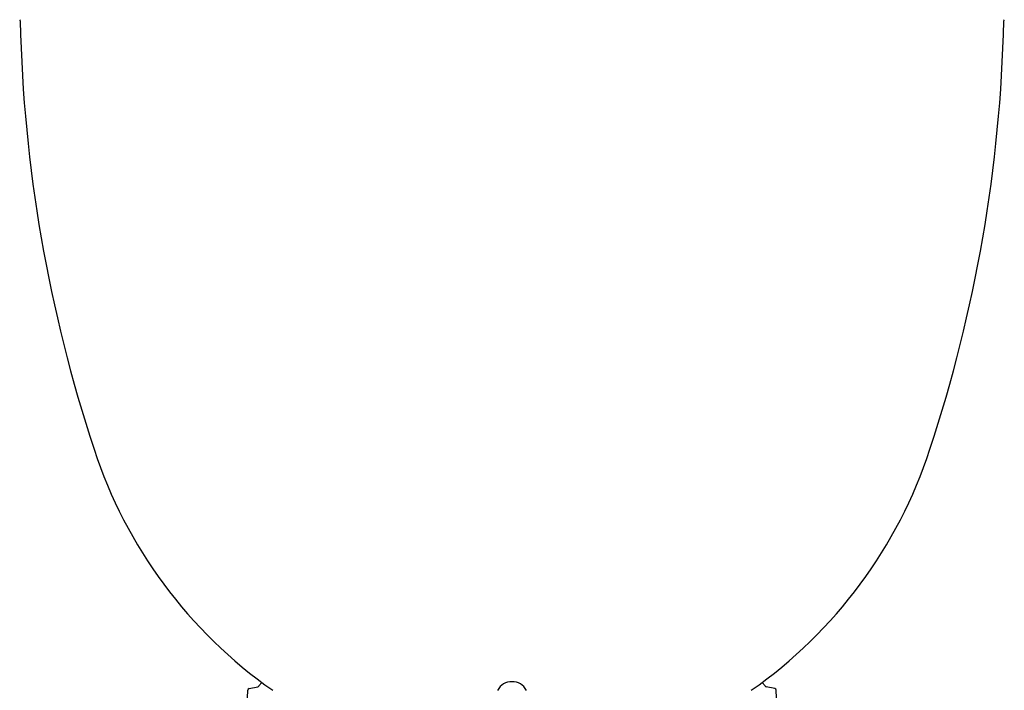
# Model space of a CAD drawing. Extents: x 145.2 to 158.5, y 53.6 to 69.
# Drawn here: x 145.2 to 146.6, y 66.9 to 67.8 of the extents above; entities that cross this region are included whole.
import ezdxf

# ---------------------------------------------------------------- set-up
doc = ezdxf.new("R2010")
doc.units = 0
doc.header["$MEASUREMENT"] = 0
doc.layers.add('DETAIL', color=3, linetype='Continuous')

# ---------------------------------------------------------------- blocks, each defined once
blk = doc.blocks.new('Decorative Street Light Block')
at = {"layer": 'DETAIL', "color": 7}
for p, q in [((145.5245, 66.8711), (145.5284, 66.8763)), ((146.2541, 66.8711), (146.2501, 66.8763)), ((145.5067, 66.8209), (145.5082, 66.8648)), ((145.5104, 66.8674), (145.5228, 66.87)), ((146.2681, 66.8674), (146.2557, 66.87)), ((146.2719, 66.8209), (146.2703, 66.8648))]:
    blk.add_line(p, q, dxfattribs=at)
for centre, radius, start, end in [((145.1775, 67.8304), 0.00278, 1.2801, 43.845), ((147.3015, 67.8779), 2.1218, 181.2801, 198.2754), ((144.477, 67.8779), 2.1218, 341.7246, 358.7199), ((146.601, 67.8304), 0.00278, 136.155, 178.7199), ((145.9365, 67.4246), 0.6835, 198.0741, 234.9832), ((145.842, 67.4246), 0.6835, 305.0168, 341.9259), ((145.8884, 66.8551), 0.0222, 87.7605, 154.1334), ((145.8901, 66.8551), 0.0222, 25.8666, 92.2395), ((145.511, 66.8647), 0.00278, 101.7107, 177.9825), ((145.5222, 66.8727), 0.00278, 281.7107, 323.3315), ((146.2563, 66.8727), 0.00278, 216.6685, 258.2893), ((146.2675, 66.8647), 0.00278, 2.0175, 78.2893)]:
    blk.add_arc(centre, radius, start, end, dxfattribs=at)

msp = doc.modelspace()

# ---------------------------------------------------------------- block references
at = {"layer": 'DETAIL'}
msp.add_blockref('Decorative Street Light Block', (0, 0), dxfattribs=at)

doc.saveas('drawing.dxf')
